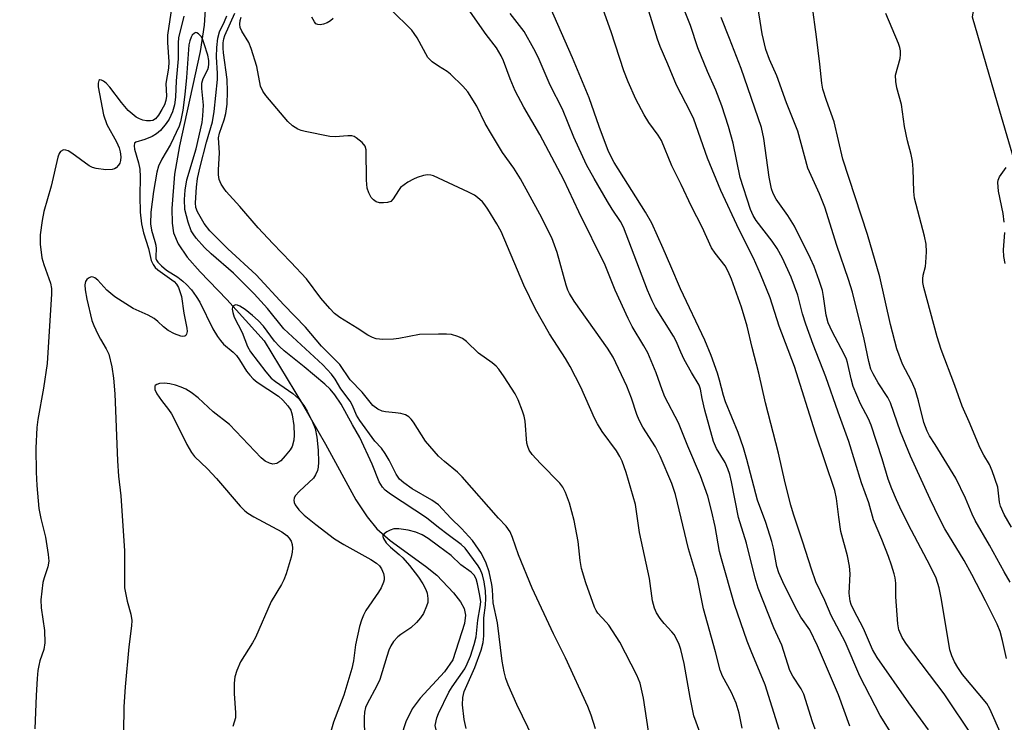
# Model space of a CAD drawing. Units: inches. Extents: x 1255769 to 1261769, y 569451 to 573451.
# Drawn here: x 1256908 to 1257124, y 570209 to 570363 of the extents above; entities that cross this region are included whole.
import ezdxf

# ---------------------------------------------------------------- set-up
doc = ezdxf.new("R2010")
doc.units = ezdxf.units.IN
doc.header["$MEASUREMENT"] = 0
for name, color, linetype in [('HYDRO-Single Line Stream', 4, 'Continuous'), ('NTRL-Trees', 3, 'Continuous'), ('Undefined', 1, 'Continuous')]:
    doc.layers.add(name, color=color, linetype=linetype)

msp = doc.modelspace()

# ---------------------------------------------------------------- linework, layer by layer
at = {"layer": 'HYDRO-Single Line Stream'}
msp.add_lwpolyline([(1256949.05, 570365.91), (1256948.76, 570361.43), (1256947.88, 570355.69), (1256943.4, 570335.01), (1256942.3, 570328.83), (1256941.72, 570321.37), (1256941.8, 570318.16), (1256942.1, 570316.04), (1256943.11, 570313.61), (1256945.09, 570310.72), (1256947.91, 570307.49), (1256953.76, 570301.45), (1256961.92, 570292.39), (1256970.25, 570278.54), (1256975.27, 570269.78), (1256981.96, 570257.66), (1256984.38, 570253.94), (1256986.53, 570251.27), (1256989.42, 570248.74), (1256997.12, 570243.16), (1256999.6, 570241.16), (1257003.3, 570237.27), (1257004.8, 570235.3), (1257005.6, 570233.91), (1257005.87, 570232.4), (1257005.64, 570230.6), (1257003.13, 570222.67), (1257001.28, 570220.01), (1256996.02, 570214.3), (1256994.2, 570211.91), (1256992.84, 570209.08), (1256991.82, 570205.99)], dxfattribs=at)
at = {"layer": 'NTRL-Trees'}
msp.add_polyline3d([(1256845.92, 570646.09, 0), (1256866.83, 570584.05, 0), (1256905.97, 570508.55, 0), (1256944.16, 570451.26, 0), (1256966.73, 570425.21, 0), (1256987.56, 570425.21, 0), (1257001.49, 570438.37, 0), (1257026.11, 570465.84, 0), (1257052.37, 570495.15, 0), (1257091.65, 570560.61, 0), (1257111.44, 570586.65, 0), (1257147.9, 570583.53, 0), (1257167.69, 570566.86, 0), (1257167.69, 570531.44, 0), (1257133.09, 570451.75, 0), (1257123.5, 570400.26, 0), (1257120.21, 570382.56, 0), (1257116.6, 570363.21, 0), (1257122.62, 570342.66, 0), (1257142.69, 570274.15, 0), (1257212.88, 570135.75, 0)], dxfattribs=at)
at = {"layer": 'Undefined'}
for points, elevation in [([(1257098.83, 570206.73), (1257096.5, 570210.49), (1257092.07, 570219.11), (1257088.84, 570226.56), (1257085.83, 570232.38), (1257084.41, 570235.65), (1257082.47, 570239.72), (1257081.48, 570242.5), (1257079.63, 570248.36), (1257077.57, 570254.47), (1257077, 570256.44), (1257075.75, 570261.32), (1257074.31, 570267.83), (1257071.46, 570278.84), (1257070.02, 570285.32), (1257068.52, 570290.97), (1257067.43, 570295.61), (1257066.21, 570299.73), (1257063.99, 570305.89), (1257063.29, 570307.54), (1257062.61, 570308.81), (1257060.42, 570311.54), (1257059.67, 570312.76), (1257057.59, 570317.27), (1257055.25, 570321.78), (1257053.04, 570326.59), (1257051.02, 570330.64), (1257048.71, 570336.19), (1257048.03, 570337.37), (1257045.99, 570340.15), (1257044.95, 570341.84), (1257043.15, 570345.25), (1257041.47, 570349.01), (1257040.48, 570351.43), (1257037.75, 570359.97), (1257035.25, 570366.98)], 494), ([(1257116.81, 570205.73), (1257110.53, 570215.24), (1257102.27, 570226.11), (1257101.31, 570227.56), (1257100.59, 570229.18), (1257100.34, 570230.51), (1257099.95, 570236.41), (1257099.92, 570239.43), (1257099.79, 570240.6), (1257099.6, 570241.43), (1257099.02, 570243.34), (1257098.33, 570245.23), (1257096.87, 570248.99), (1257095.07, 570253.28), (1257094.03, 570257.01), (1257092.43, 570261.33), (1257089.69, 570270.41), (1257087.35, 570276.78), (1257084.63, 570284.52), (1257081.86, 570291.59), (1257080.28, 570296.04), (1257079.54, 570298.31), (1257078.55, 570302.37), (1257077.06, 570306.34), (1257075.14, 570310.46), (1257074.01, 570312.57), (1257072.88, 570314.23), (1257069.4, 570318.75), (1257068.77, 570319.81), (1257068.2, 570321.1), (1257065.95, 570328.13), (1257064.37, 570335.59), (1257063.38, 570339.25), (1257061.9, 570343.8), (1257060.61, 570347.24), (1257058.81, 570351.28), (1257056.7, 570356.48), (1257055.03, 570361.36), (1257052.59, 570367.6)], 498), ([(1257124.11, 570222.98), (1257123.24, 570226.89), (1257122.74, 570228.83), (1257122.11, 570230.44), (1257119.55, 570235.58), (1257116.56, 570241.33), (1257114.84, 570244.37), (1257110.68, 570251.3), (1257109.5, 570253.55), (1257107.44, 570257.79), (1257103.12, 570267.2), (1257100.98, 570272.54), (1257098.79, 570278.86), (1257098.16, 570280.04), (1257096.08, 570283.2), (1257094.98, 570285.2), (1257094.51, 570286.24), (1257094.06, 570287.85), (1257093.05, 570292.8), (1257090.44, 570303.06), (1257089.63, 570305.84), (1257087.06, 570313.27), (1257084.41, 570321.62), (1257083.25, 570324.51), (1257080.74, 570330.17), (1257078.51, 570338.25), (1257076.05, 570344.43), (1257073.92, 570350.34), (1257072.3, 570353.95), (1257071.53, 570356.12), (1257070.72, 570359.54), (1257069.54, 570366.94)], 502), ([(1257124.94, 570239.67), (1257123.62, 570241.89), (1257120.42, 570247.74), (1257117.24, 570253.15), (1257116.61, 570254.5), (1257115.2, 570257.98), (1257113.08, 570262.4), (1257108.54, 570269.77), (1257107.3, 570271.65), (1257106.76, 570272.65), (1257106.03, 570274.55), (1257104.89, 570279.29), (1257104.17, 570281.73), (1257103.34, 570283.61), (1257101.43, 570287.29), (1257100.14, 570290.64), (1257098.75, 570295.96), (1257096.44, 570306.42), (1257093.71, 570315.68), (1257088.39, 570332.13), (1257086.44, 570340.29), (1257084.75, 570344.98), (1257083.97, 570347.43), (1257083.73, 570348.75), (1257083.33, 570352.9), (1257082.6, 570358.84), (1257081.62, 570365.84)], 504), ([(1256941.69, 570365.61), (1256940.78, 570359.23), (1256940.76, 570357.62), (1256941.07, 570353.4), (1256940.95, 570352.05), (1256940.41, 570348.7), (1256940.51, 570345.93), (1256940.41, 570344.94), (1256940.08, 570344.02), (1256939.55, 570343), (1256938.79, 570341.77), (1256938.12, 570340.97), (1256937.55, 570340.61), (1256937.02, 570340.48), (1256936.19, 570340.48), (1256935.35, 570340.63), (1256934.61, 570340.92), (1256933.91, 570341.34), (1256933.02, 570342.03), (1256932.2, 570342.8), (1256930.68, 570344.49), (1256928.16, 570347.87), (1256927.38, 570348.76), (1256926.78, 570349.21), (1256926.36, 570349.42), (1256925.99, 570349.49), (1256925.74, 570349.34), (1256925.59, 570348.74), (1256925.64, 570347.97), (1256926.79, 570341.81), (1256927.53, 570339.68), (1256929.62, 570335.89), (1256930.18, 570334.58), (1256930.39, 570333.76), (1256930.53, 570332.64), (1256930.48, 570331.81), (1256930.32, 570331.28), (1256930.07, 570330.81), (1256929.58, 570330.26), (1256929.18, 570330), (1256928.7, 570329.83), (1256927.27, 570329.81), (1256925.21, 570330.07), (1256924.37, 570330.3), (1256923.62, 570330.69), (1256919.88, 570333.43), (1256919.02, 570333.95), (1256918.52, 570334.11), (1256918.03, 570334.13), (1256917.39, 570333.78), (1256917.08, 570333.37), (1256916.78, 570332.58), (1256915.34, 570326.25), (1256913.74, 570320.66), (1256913.36, 570318.69), (1256912.91, 570315.57), (1256912.94, 570313.52), (1256913.3, 570310.57), (1256913.72, 570309.12), (1256915.16, 570304.99), (1256915.38, 570303.84), (1256915.44, 570302.66), (1256914.5, 570287.46), (1256913.65, 570282.04), (1256912.46, 570275.19), (1256912.23, 570273.48), (1256911.99, 570268.95), (1256912.09, 570263.71), (1256912.22, 570260.78), (1256912.61, 570255.75), (1256913.06, 570253.54), (1256914.12, 570249.47), (1256914.7, 570245.68), (1256914.82, 570244.23), (1256914.63, 570242.98), (1256913.82, 570240.61), (1256913.53, 570239.53), (1256913.1, 570235.78), (1256913.13, 570234.03), (1256913.88, 570229.1), (1256913.98, 570226.34), (1256913.73, 570224.92), (1256912.89, 570222.47), (1256912.61, 570221.4), (1256912.42, 570220.3), (1256912.27, 570218.57), (1256912.03, 570214.82), (1256911.76, 570207.59)], 482), ([(1257000, 570293.86), (1256995.86, 570293.76), (1256991.3, 570292.9), (1256990.15, 570292.75), (1256987.81, 570292.73), (1256986.38, 570292.85), (1256985.56, 570293.11), (1256984.52, 570293.66), (1256982.2, 570295.2), (1256978.44, 570297.5), (1256977.27, 570298.39), (1256976.22, 570299.45), (1256974.3, 570301.75), (1256971.13, 570305.96), (1256967.7, 570309.62), (1256963.76, 570313.67), (1256960.6, 570317.11), (1256956.57, 570321.81), (1256953.58, 570325.07), (1256953.05, 570325.75), (1256952.48, 570326.68), (1256952.05, 570327.67), (1256951.89, 570328.7), (1256951.89, 570329.8), (1256952.13, 570333.54), (1256951.93, 570336.76), (1256952.13, 570337.82), (1256953.13, 570340.76), (1256953.49, 570342.14), (1256953.78, 570344.13), (1256953.9, 570346.94), (1256953.83, 570349.56), (1256953, 570355.38), (1256952.91, 570356.43), (1256952.94, 570357.57), (1256953.06, 570358.41), (1256953.31, 570359.17), (1256955.5, 570364.05)], 482), ([(1257000, 570352.44), (1256998.57, 570353.44), (1256997.63, 570354.37), (1256995.33, 570358.63), (1256994.7, 570359.62), (1256994.16, 570360.31), (1256989.56, 570364.87)], 486), ([(1257074.45, 570207.4), (1257071.37, 570217.21), (1257068.29, 570224.54), (1257067.47, 570226.74), (1257064.69, 570234.73), (1257061.82, 570244.75), (1257061.43, 570246.33), (1257060.44, 570251.84), (1257059.66, 570255.31), (1257058.84, 570258.42), (1257057.28, 570262.92), (1257054.48, 570269.36), (1257052.43, 570274.5), (1257049.44, 570280.17), (1257048.84, 570281.7), (1257047.58, 570285.43), (1257045.71, 570289.75), (1257044.87, 570291.34), (1257042.33, 570295.56), (1257041.42, 570297.28), (1257038.59, 570303.47), (1257036.4, 570308.94), (1257030.63, 570320.61), (1257027.37, 570327.58), (1257022.12, 570337.52), (1257018.67, 570343.5), (1257016.75, 570347.09), (1257015.66, 570349.69), (1257014.18, 570353.66), (1257013.69, 570354.7), (1257012.63, 570356.44), (1257010.41, 570359.4), (1257006.48, 570365)], 488), ([(1257082.34, 570207.46), (1257081.71, 570209.06), (1257079.82, 570215.14), (1257079.24, 570216.34), (1257077.43, 570219.06), (1257076.77, 570220.33), (1257075.04, 570225.88), (1257073.31, 570229.66), (1257069.87, 570238.31), (1257069.18, 570240.52), (1257067.28, 570248.19), (1257065.56, 570253.81), (1257064.05, 570261.59), (1257063.67, 570263.17), (1257063.23, 570264.45), (1257062.62, 570265.8), (1257060.78, 570268.85), (1257060.11, 570270.39), (1257058.22, 570277.21), (1257057.61, 570279.82), (1257057.27, 570281.83), (1257056.98, 570282.72), (1257055.26, 570285.47), (1257053.69, 570288.35), (1257052.92, 570289.91), (1257051.91, 570292.36), (1257051.36, 570293.44), (1257047.45, 570299.7), (1257046.66, 570301.12), (1257045.67, 570303.49), (1257040.45, 570317.25), (1257039.75, 570318.5), (1257037.95, 570321.18), (1257036.9, 570322.9), (1257033.98, 570327.88), (1257032.36, 570330.87), (1257029.59, 570336.96), (1257027.08, 570343.04), (1257024.43, 570348.33), (1257021.75, 570354.45), (1257020.84, 570356.26), (1257018.7, 570360.01), (1257015.65, 570364)], 490), ([(1257089.87, 570208.15), (1257087.38, 570214.99), (1257082.84, 570225.74), (1257081.15, 570229.18), (1257079.2, 570232.01), (1257078.39, 570233.42), (1257075.57, 570239.03), (1257074.35, 570241.68), (1257073.93, 570243.09), (1257073.18, 570247.09), (1257072.84, 570248.51), (1257071.5, 570252.65), (1257069.72, 570257.59), (1257067.41, 570266.48), (1257066.66, 570269.03), (1257065.49, 570272.37), (1257062.7, 570279.04), (1257062.25, 570280.44), (1257061.43, 570283.82), (1257060.99, 570285.3), (1257059.6, 570289.18), (1257058.2, 570292.52), (1257052.9, 570303.79), (1257050.73, 570308.71), (1257049.12, 570312.57), (1257046.61, 570318.15), (1257045.24, 570320.57), (1257038.35, 570331.41), (1257037.11, 570333.83), (1257035.08, 570339.25), (1257032.92, 570345.52), (1257029.26, 570354.27), (1257024.46, 570365.22)], 492), ([(1257107.05, 570207.36), (1257102.78, 570213.28), (1257095.86, 570223.19), (1257094.82, 570224.92), (1257092.86, 570229.51), (1257090.73, 570233.51), (1257090.17, 570234.76), (1257089.94, 570235.51), (1257089.77, 570237.25), (1257089.93, 570241.44), (1257089.83, 570243.16), (1257089.41, 570245.36), (1257087.94, 570250.71), (1257087.46, 570253.86), (1257087, 570257.9), (1257086.61, 570259.7), (1257082.41, 570272.2), (1257077.78, 570286.76), (1257074.47, 570295.58), (1257072.45, 570301.84), (1257070.38, 570306.97), (1257068.83, 570310.46), (1257065.69, 570316.69), (1257061.67, 570325.29), (1257058.81, 570332.36), (1257055.77, 570340.89), (1257055.05, 570342.43), (1257052.01, 570348.34), (1257050.13, 570352.9), (1257048.4, 570356.75), (1257047.82, 570358.39), (1257045.63, 570365.42)], 496), ([(1257125.21, 570251.67), (1257123.62, 570254.44), (1257122.79, 570256.28), (1257122.61, 570257.15), (1257122.2, 570260.42), (1257120.98, 570264), (1257120.41, 570265.33), (1257119.17, 570267.4), (1257118.39, 570268.95), (1257115.99, 570274.72), (1257114.47, 570278.11), (1257112.81, 570282.67), (1257109.81, 570290.5), (1257108.96, 570293.26), (1257106.06, 570304.04), (1257105.86, 570305.16), (1257105.82, 570305.99), (1257105.9, 570306.73), (1257106.39, 570308.68), (1257106.53, 570309.53), (1257106.63, 570311.84), (1257106.58, 570313.57), (1257106.22, 570315.31), (1257104.05, 570323.59), (1257103.9, 570325.06), (1257103.76, 570329.91), (1257103.55, 570331.66), (1257103.28, 570333.11), (1257102.5, 570336.16), (1257101.82, 570339.26), (1257101.18, 570344.05), (1257100.17, 570347.75), (1257099.91, 570349.13), (1257099.9, 570350.5), (1257100.86, 570354.17), (1257100.97, 570354.99), (1257100.95, 570355.78), (1257100.8, 570356.55), (1257100.52, 570357.39), (1257097.75, 570363.97)], 506), ([(1256944.34, 570363.36), (1256943.17, 570358.69), (1256943.07, 570357.59), (1256943.1, 570354.08), (1256942.64, 570349.24), (1256942.51, 570345.7), (1256942.27, 570344.04), (1256941.84, 570342.44), (1256941.13, 570340.86), (1256940.5, 570339.9), (1256939.2, 570338.41), (1256938.38, 570337.64), (1256937.42, 570337.07), (1256935.82, 570336.45), (1256933.81, 570335.86), (1256933.57, 570335.6), (1256933.46, 570335.03), (1256933.55, 570334.3), (1256934.43, 570331.35), (1256934.69, 570329.96), (1256934.8, 570328.26), (1256934.74, 570324.03), (1256934.81, 570320.56), (1256935.08, 570317.95), (1256935.52, 570316.02), (1256936.64, 570312.61), (1256937.22, 570309.99), (1256937.6, 570309.07), (1256938.04, 570308.47), (1256938.65, 570307.91), (1256942.2, 570305.36), (1256942.76, 570304.76), (1256943.18, 570304.03), (1256943.79, 570302.09), (1256944.32, 570298.47), (1256945.01, 570295.17), (1256945.07, 570294.41), (1256944.95, 570293.83), (1256944.74, 570293.55), (1256944.57, 570293.45), (1256944.15, 570293.37), (1256943.67, 570293.41), (1256942.33, 570293.9), (1256940.93, 570294.67), (1256939.88, 570295.43), (1256938.68, 570296.65), (1256937.85, 570297.31), (1256936.54, 570298.02), (1256933.24, 570299.48), (1256929.25, 570302.02), (1256927.53, 570303.5), (1256925.54, 570305.68), (1256924.92, 570306.17), (1256924.51, 570306.33), (1256924.1, 570306.37), (1256923.49, 570306.12), (1256923.14, 570305.81), (1256922.87, 570305.41), (1256922.68, 570304.67), (1256922.76, 570303.58), (1256923.14, 570301.5), (1256924.26, 570296.87), (1256924.66, 570295.75), (1256925.53, 570293.84), (1256926.09, 570292.78), (1256927.39, 570290.65), (1256927.91, 570289.5), (1256928.58, 570286.75), (1256928.94, 570284.22), (1256929.25, 570280.8), (1256929.82, 570266.19), (1256930.06, 570262.8), (1256930.53, 570258.5), (1256931.4, 570246.52), (1256931.37, 570238.38), (1256931.92, 570235.51), (1256932.78, 570232.63), (1256932.96, 570231.25), (1256932.91, 570230.1), (1256932.31, 570225.46), (1256931.49, 570216.78), (1256931.21, 570212.41), (1256931.16, 570206.76)], 480), ([(1257000, 570267.2), (1256997.15, 570270.5), (1256994.52, 570274.62), (1256994.05, 570275.25), (1256993.49, 570275.79), (1256992.8, 570276.19), (1256991.73, 570276.51), (1256990.6, 570276.69), (1256988.4, 570276.89), (1256987.67, 570277.05), (1256986.72, 570277.48), (1256985.67, 570278.28), (1256983.31, 570281.18), (1256980.69, 570283.89), (1256978.41, 570287.2), (1256974.44, 570291.22), (1256970.91, 570295.42), (1256966.17, 570300.24), (1256960.11, 570306.84), (1256953.92, 570312.53), (1256950.03, 570316.45), (1256948.79, 570318.05), (1256947.29, 570320.59), (1256946.97, 570321.56), (1256946.89, 570322.56), (1256947.13, 570326.03), (1256947.34, 570327.93), (1256947.87, 570330.43), (1256949.29, 570335.87), (1256950.6, 570340.26), (1256950.99, 570342.56), (1256951.69, 570349.55), (1256951.7, 570350.82), (1256951.45, 570354.49), (1256951.56, 570356.54), (1256951.78, 570358.58), (1256952.15, 570359.97), (1256953.19, 570362.21), (1256953.7, 570363.5)], 480), ([(1257000, 570328), (1256998.9, 570328.49), (1256998.28, 570328.64), (1256997.61, 570328.7), (1256996.72, 570328.56), (1256995.31, 570328.14), (1256994.53, 570327.78), (1256993.3, 570327.06), (1256991.71, 570325.9), (1256991.22, 570325.28), (1256990.11, 570323.42), (1256989.56, 570322.88), (1256988.82, 570322.62), (1256987.98, 570322.55), (1256987.12, 570322.59), (1256986.36, 570322.81), (1256985.76, 570323.21), (1256985.26, 570323.76), (1256984.76, 570324.73), (1256984.43, 570325.78), (1256984.27, 570327.54), (1256984.15, 570334.18), (1256983.95, 570334.95), (1256983.31, 570335.79), (1256982.01, 570336.82), (1256981.54, 570337.07), (1256981.03, 570337.22), (1256980.21, 570337.25), (1256977.38, 570337.03), (1256976.25, 570337.07), (1256970.84, 570338.14), (1256970, 570338.36), (1256969.22, 570338.67), (1256968.07, 570339.41), (1256967.03, 570340.36), (1256962.27, 570346.07), (1256961.57, 570347.01), (1256961.09, 570348.12), (1256960.28, 570352.37), (1256959.08, 570356.33), (1256958.53, 570357.65), (1256956.99, 570360.11), (1256956.66, 570360.89), (1256956.6, 570361.64), (1256956.68, 570362.41), (1256956.89, 570363.2)], 484), ([(1256976.97, 570362.91), (1256976.38, 570362.35), (1256975.65, 570361.96), (1256974.87, 570361.67), (1256974.1, 570361.51), (1256973.63, 570361.54), (1256973.21, 570361.75), (1256972.87, 570362.12), (1256972.34, 570363.15)], 486), ([(1257123.01, 570206.15), (1257120.47, 570211.91), (1257119.79, 570213.08), (1257114.52, 570219.45), (1257113.46, 570220.94), (1257112.73, 570222.18), (1257112.16, 570223.5), (1257111.76, 570224.86), (1257109.94, 570235.88), (1257109.4, 570238.37), (1257108.72, 570240.5), (1257107.46, 570243.22), (1257103.34, 570250.96), (1257101.19, 570255.24), (1257100.05, 570257.66), (1257099.04, 570260.05), (1257098.28, 570262.19), (1257096.94, 570266.58), (1257094.55, 570273.94), (1257093.94, 570275.35), (1257092.25, 570278.64), (1257090.62, 570282.42), (1257090.16, 570284.06), (1257089.37, 570287.65), (1257089.13, 570288.42), (1257088.64, 570289.49), (1257086.02, 570294.46), (1257085.18, 570296.34), (1257084.74, 570298.02), (1257084.15, 570302.08), (1257083.88, 570303.41), (1257083.19, 570305.63), (1257082.08, 570308.63), (1257081.28, 570310.4), (1257077.81, 570317.44), (1257076.32, 570319.8), (1257073.78, 570323.41), (1257073.14, 570324.6), (1257072.75, 570325.66), (1257072.23, 570328.18), (1257071.08, 570336.63), (1257070.61, 570339.06), (1257066.15, 570351.92), (1257063.62, 570358.53), (1257061.76, 570363.07)], 500), ([(1257000, 570256.57), (1256998.52, 570257.57), (1256994.2, 570260.05), (1256992.43, 570261.33), (1256991.47, 570262.19), (1256990.71, 570263.28), (1256989.22, 570266.34), (1256988.36, 570267.8), (1256987.55, 570268.93), (1256986.07, 570270.47), (1256982.81, 570275.01), (1256982.1, 570276.18), (1256981.16, 570278.29), (1256980.66, 570279.18), (1256978.67, 570281.94), (1256977.44, 570284.02), (1256976.6, 570285.13), (1256974.73, 570287.15), (1256966.21, 570295.01), (1256962.59, 570299.44), (1256959.68, 570302.69), (1256955.21, 570307.21), (1256950.32, 570311.45), (1256948.88, 570312.82), (1256947.02, 570314.88), (1256946.36, 570315.77), (1256945.94, 570316.48), (1256945.27, 570318.35), (1256944.58, 570321.13), (1256944.45, 570323.28), (1256944.6, 570325.38), (1256944.97, 570327.62), (1256947.03, 570334.36), (1256948.36, 570340.13), (1256948.52, 570341.58), (1256948.6, 570343.96), (1256948.24, 570347.61), (1256948.26, 570348.72), (1256948.54, 570349.78), (1256949.61, 570351.71), (1256949.75, 570352.26), (1256949.81, 570352.93), (1256949.78, 570353.72), (1256949.55, 570354.84), (1256948.81, 570357.36), (1256948.39, 570358.44), (1256948.1, 570358.92), (1256947.55, 570359.52), (1256947.15, 570359.76), (1256946.95, 570359.79), (1256946.64, 570359.7), (1256946.19, 570359.27), (1256945.93, 570358.79), (1256945.61, 570357.97), (1256945.41, 570357.14), (1256944.9, 570349.97), (1256944.55, 570346.26), (1256944.08, 570342.85), (1256943.61, 570340.32), (1256943.28, 570339.36), (1256941.4, 570335.32), (1256939.52, 570332.1), (1256938.81, 570330.6), (1256938.43, 570329.28), (1256937.69, 570325.05), (1256937.15, 570320.56), (1256937.08, 570317.96), (1256937.28, 570316.58), (1256938.03, 570314.13), (1256938.21, 570313.31), (1256938.26, 570312.52), (1256938.18, 570310.89), (1256938.25, 570310.42), (1256938.39, 570310.02), (1256938.68, 570309.58), (1256939.46, 570308.78), (1256940.57, 570307.88), (1256943, 570306.3), (1256944.14, 570305.46), (1256944.95, 570304.72), (1256946, 570303.53), (1256947.06, 570302.07), (1256947.82, 570300.84), (1256950.64, 570295.05), (1256951.68, 570293.33), (1256952.33, 570292.45), (1256953, 570291.71), (1256955.08, 570289.94), (1256955.82, 570289.18), (1256956.49, 570288.25), (1256958.03, 570285.75), (1256958.74, 570284.87), (1256959.52, 570284.07), (1256960.39, 570283.36), (1256964.99, 570280.3), (1256965.97, 570279.43), (1256967.08, 570278.21), (1256967.7, 570277.22), (1256968, 570276.25), (1256968.35, 570273.9), (1256968.47, 570271.81), (1256968.39, 570270.65), (1256967.99, 570269.3), (1256967.58, 570268.57), (1256966.5, 570267.23), (1256965.52, 570266.2), (1256964.67, 570265.6), (1256963.8, 570265.44), (1256963.07, 570265.62), (1256962.13, 570266.11), (1256961.25, 570266.84), (1256954.35, 570274.14), (1256950.78, 570276.9), (1256947.47, 570279.94), (1256945.92, 570281.08), (1256944.74, 570281.82), (1256943.76, 570282.3), (1256942.48, 570282.73), (1256941.3, 570282.99), (1256940.11, 570283.14), (1256939.05, 570283.08), (1256938.4, 570282.88), (1256938.1, 570282.64), (1256938.01, 570282.46), (1256938.01, 570281.78), (1256938.43, 570280.79), (1256939.43, 570279.35), (1256940.98, 570277.41), (1256941.62, 570276.42), (1256942.47, 570274.9), (1256945, 570269.76), (1256946.02, 570267.96), (1256946.64, 570267.11), (1256949.48, 570264.38), (1256951.48, 570262.32), (1256956.66, 570256.25), (1256957.68, 570255.21), (1256958.35, 570254.7), (1256959.61, 570253.95), (1256965.76, 570250.66), (1256966.87, 570249.87), (1256967.38, 570249.28), (1256967.76, 570248.61), (1256967.99, 570247.84), (1256968.09, 570247.05), (1256968.03, 570246.22), (1256967.76, 570245.1), (1256966.69, 570241.49), (1256966.2, 570240.14), (1256965.67, 570239.12), (1256963.43, 570235.43), (1256960.01, 570227.57), (1256959.34, 570226.34), (1256956.75, 570222.19), (1256955.92, 570220.33), (1256955.49, 570218.96), (1256955.36, 570217.56), (1256955.33, 570215.3), (1256955.66, 570211.09), (1256955.6, 570209.98), (1256955.03, 570208.04)], 478), ([(1257066.37, 570207.71), (1257065.71, 570211.01), (1257065.08, 570213.17), (1257063.99, 570215.54), (1257062.07, 570219.05), (1257061.54, 570220.4), (1257060.56, 570224.38), (1257057.91, 570233.78), (1257056.63, 570240.33), (1257054.6, 570246.91), (1257051.79, 570258.81), (1257050.98, 570261.22), (1257048.43, 570267.16), (1257047.39, 570269.26), (1257044.67, 570273.53), (1257043.83, 570275.03), (1257043.3, 570276.28), (1257042.14, 570279.84), (1257041.16, 570282.52), (1257038.15, 570288.8), (1257036.94, 570290.8), (1257029.63, 570301.08), (1257028.61, 570302.74), (1257028.28, 570303.48), (1257027.91, 570304.59), (1257025.95, 570311.72), (1257024.73, 570314.91), (1257022.12, 570320.1), (1257017.93, 570327.79), (1257016.45, 570330.13), (1257014.01, 570333.58), (1257011.54, 570337.62), (1257010.2, 570339.92), (1257008.39, 570343.68), (1257006.4, 570346.82), (1257005.29, 570348.12), (1257002.62, 570350.71), (1257001.87, 570351.28), (1257000, 570352.44)], 486), ([(1257123.65, 570318.33), (1257123.39, 570320.28), (1257122.38, 570325.11), (1257122.23, 570327.02), (1257122.3, 570327.55), (1257122.58, 570328.29), (1257124.03, 570330.33)], 508), ([(1257057.94, 570204.65), (1257055.82, 570210.42), (1257054.97, 570214.45), (1257053.69, 570221.82), (1257052.96, 570224.9), (1257052.52, 570226.25), (1257051.52, 570228.17), (1257051.02, 570228.81), (1257049.33, 570230.58), (1257048.41, 570231.72), (1257047.62, 570232.93), (1257047.2, 570233.93), (1257046.79, 570235.54), (1257046.13, 570240.45), (1257043.93, 570250.53), (1257043.02, 570256.65), (1257041.01, 570263.63), (1257040.15, 570266.08), (1257039.62, 570267.12), (1257038.86, 570268.33), (1257035.75, 570272.61), (1257034.74, 570274.24), (1257034.08, 570275.52), (1257031.07, 570282.28), (1257028.77, 570286.76), (1257027.72, 570288.56), (1257024.24, 570293.95), (1257021.16, 570299.3), (1257018.62, 570304.55), (1257013.66, 570316.28), (1257012.75, 570318.01), (1257010.8, 570321.21), (1257010.14, 570322.15), (1257009.58, 570322.78), (1257008.55, 570323.73), (1257007.86, 570324.22), (1257006.57, 570324.9), (1257000, 570328)], 484), ([(1257123.81, 570309.34), (1257123.57, 570310.81), (1257123.44, 570312.3), (1257123.76, 570316.12)], 508), ([(1257000, 570251.57), (1256997.4, 570253.72), (1256989.48, 570258.9), (1256988.34, 570259.78), (1256987.75, 570260.39), (1256987.01, 570261.6), (1256985.52, 570265.42), (1256982.81, 570271.26), (1256981.16, 570274.06), (1256978.69, 570278.53), (1256977.31, 570280.56), (1256976.31, 570281.8), (1256975.13, 570282.9), (1256970.62, 570286.74), (1256966.27, 570290.23), (1256965.25, 570291.14), (1256964.12, 570292.34), (1256961.73, 570295.6), (1256960.6, 570296.82), (1256959.37, 570297.94), (1256957.72, 570299.26), (1256956.55, 570300), (1256956.08, 570300.2), (1256955.63, 570300.26), (1256955.17, 570300.03), (1256954.97, 570299.73), (1256954.91, 570299.31), (1256955.02, 570298.58), (1256955.34, 570297.55), (1256957.05, 570294.23), (1256958.25, 570291.14), (1256958.91, 570289.99), (1256962.27, 570285.59), (1256963.43, 570284.26), (1256964.38, 570283.49), (1256968.17, 570280.9), (1256969.46, 570279.71), (1256970.54, 570278.28), (1256971.32, 570277.01), (1256972.39, 570274.87), (1256973.03, 570273.24), (1256973.41, 570271.37), (1256973.72, 570268.5), (1256973.78, 570265.84), (1256973.69, 570264.81), (1256973.54, 570264.06), (1256973.14, 570263.07), (1256972.64, 570262.38), (1256969.61, 570259.54), (1256968.7, 570258.48), (1256968.47, 570258.02), (1256968.4, 570257.54), (1256968.46, 570257.06), (1256968.64, 570256.58), (1256969.44, 570255.46), (1256970.66, 570254.25), (1256973.16, 570252.23), (1256977.27, 570249.08), (1256979.28, 570247.85), (1256985.22, 570244.62), (1256986.43, 570243.81), (1256987.07, 570243.22), (1256987.55, 570242.54), (1256987.98, 570241.51), (1256988.15, 570240.71), (1256988.13, 570240.18), (1256987.99, 570239.65), (1256987.43, 570238.36), (1256986.9, 570237.47), (1256984.12, 570233.41), (1256983.57, 570232.41), (1256983.14, 570231.33), (1256982.75, 570229.93), (1256981.84, 570225.93), (1256981.39, 570222.41), (1256981.03, 570220.75), (1256979.32, 570214.92), (1256977.05, 570209.04), (1256975.53, 570203.61)], 476), ([(1257045.89, 570207.03), (1257044.78, 570214.24), (1257044.05, 570217.55), (1257043.34, 570219.3), (1257039.59, 570226.49), (1257037.22, 570230.23), (1257036.66, 570230.92), (1257034.83, 570232.85), (1257034.44, 570233.45), (1257034.11, 570234.18), (1257032.17, 570239.52), (1257031.25, 570242.59), (1257030.93, 570244.34), (1257030.49, 570248.53), (1257029.63, 570253.12), (1257028.64, 570256.9), (1257027.74, 570259.27), (1257027.13, 570260.44), (1257026.53, 570261.29), (1257022.25, 570265.58), (1257020.49, 570267.55), (1257019.84, 570268.5), (1257019.51, 570269.3), (1257019.33, 570270.04), (1257018.93, 570274.85), (1257018.73, 570275.9), (1257018.36, 570277.02), (1257017.37, 570279.48), (1257016.73, 570280.81), (1257014.33, 570284.52), (1257013.15, 570286.2), (1257012.56, 570286.84), (1257011.69, 570287.61), (1257008.73, 570289.7), (1257006.11, 570292.23), (1257005.25, 570292.9), (1257004.22, 570293.38), (1257002.83, 570293.77), (1257001.76, 570293.87), (1257000, 570293.86)], 482), ([(1257034.33, 570207.6), (1257033.35, 570210.58), (1257032.61, 570212.42), (1257027.76, 570223.06), (1257025.14, 570228.37), (1257020.46, 570238.35), (1257017.46, 570245.63), (1257016.14, 570249.41), (1257015.63, 570250.66), (1257014.77, 570251.88), (1257013.1, 570253.66), (1257005.17, 570262.69), (1257004.11, 570263.71), (1257001.3, 570266), (1257000, 570267.2)], 480), ([(1257020.78, 570205.39), (1257017.12, 570212.89), (1257015.22, 570217.22), (1257014.7, 570218.59), (1257014.35, 570220.02), (1257013.92, 570222.34), (1257012.91, 570230.74), (1257011.95, 570235.14), (1257011.77, 570238.03), (1257011.63, 570239.1), (1257011.06, 570241.87), (1257010.41, 570243.78), (1257009.38, 570245.91), (1257007.44, 570248.75), (1257005.03, 570251.4), (1257002.65, 570253.62), (1257000, 570256.57)], 478), ([(1257000, 570247.51), (1256997.76, 570249.17), (1256996.41, 570249.99), (1256995.07, 570250.54), (1256993.35, 570251.03), (1256991.35, 570251.31), (1256990.22, 570251.27), (1256989.42, 570251.02), (1256988.68, 570250.63), (1256988.08, 570250.18), (1256987.86, 570249.82), (1256987.85, 570249.61), (1256987.97, 570249.15), (1256988.56, 570248.21), (1256989.48, 570247.3), (1256991.42, 570245.72), (1256992.2, 570244.99), (1256993.66, 570243.29), (1256995.62, 570240.71), (1256996.57, 570239.27), (1256997.25, 570238.02), (1256997.52, 570237.21), (1256997.69, 570236.07), (1256997.63, 570235.22), (1256997.39, 570234.39), (1256996.69, 570232.79), (1256996.09, 570231.81), (1256995.16, 570230.79), (1256993.92, 570229.66), (1256991.76, 570228.19), (1256991.1, 570227.66), (1256990.19, 570226.65), (1256989.59, 570225.75), (1256989.15, 570224.76), (1256988.67, 570223.38), (1256987.15, 570218.38), (1256986.49, 570216.96), (1256984.41, 570213.01), (1256984.07, 570212.2), (1256983.84, 570211.21), (1256983.77, 570210.08), (1256983.8, 570205.61)], 474), ([(1257006.05, 570207.62), (1257005.59, 570209.63), (1257005.23, 570212.83), (1257005.3, 570214.41), (1257005.63, 570215.75), (1257007.93, 570220.97), (1257009.32, 570224.74), (1257009.73, 570226.44), (1257009.88, 570227.89), (1257009.93, 570231.83), (1257010.27, 570234.64), (1257010.36, 570236.06), (1257010.26, 570237.74), (1257009.98, 570239.68), (1257009.6, 570241.25), (1257009.08, 570242.48), (1257008.65, 570243.18), (1257005.83, 570247.06), (1257004.94, 570247.88), (1257002.08, 570249.95), (1257000, 570251.57)], 476), ([(1257000, 570210.89), (1257002.26, 570215.59), (1257002.97, 570216.73), (1257005.73, 570220.72), (1257006.27, 570221.77), (1257006.97, 570223.42), (1257007.78, 570225.98), (1257008.23, 570227.71), (1257008.58, 570231.32), (1257009.11, 570234.22), (1257009.21, 570235.33), (1257009.06, 570236.7), (1257008.5, 570239.25), (1257008.19, 570240.35), (1257007.79, 570241.15), (1257007.1, 570241.82), (1257004.89, 570243.39), (1257002.76, 570245.47), (1257000, 570247.51)], 474), ([(1257000, 570206.2), (1256999.56, 570207.08), (1256999.27, 570208.32), (1256999.61, 570209.95), (1257000, 570210.89)], 474)]:
    msp.add_lwpolyline(points, dxfattribs=dict(at, elevation=elevation))

doc.saveas('drawing.dxf')
